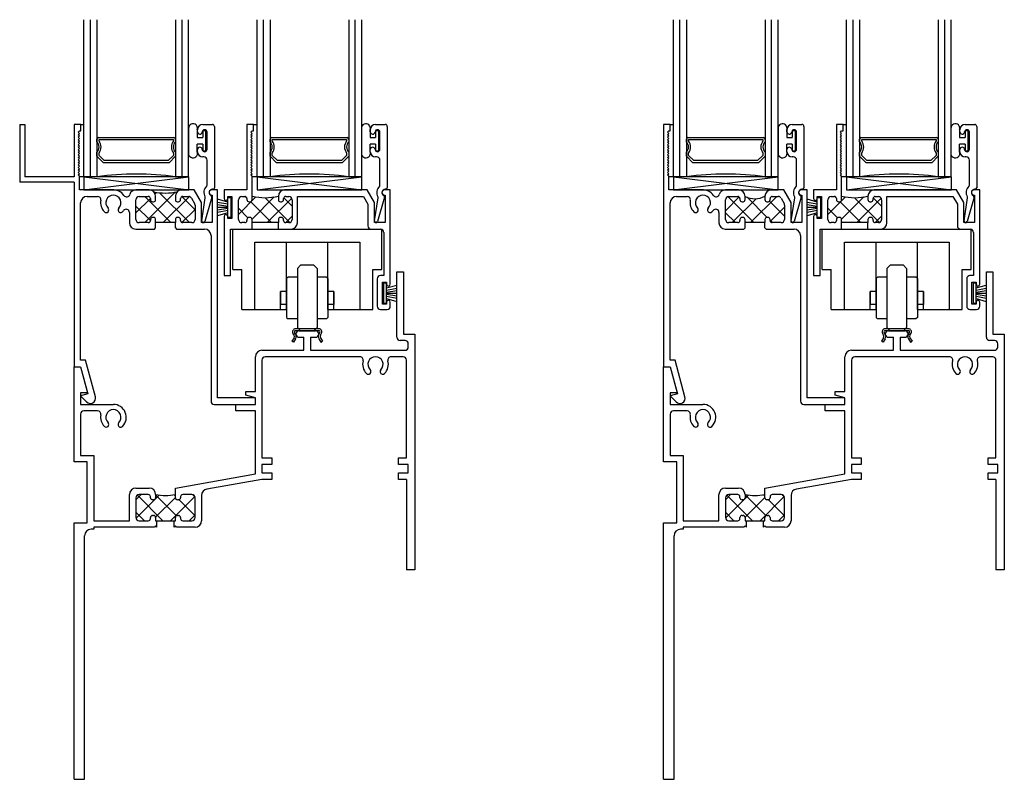
# Model space of a CAD drawing. Extents: x 14.4 to 32.6, y 4.8 to 33.2.
# Drawn here: x 14.4 to 23.8, y 4.8 to 12.1 of the extents above; entities that cross this region are included whole.
import ezdxf

# ---------------------------------------------------------------- set-up
doc = ezdxf.new("R2010")
doc.units = 0
doc.header["$LTSCALE"] = 0.3
doc.header["$MEASUREMENT"] = 0
doc.layers.get('0').update_dxf_attribs({"linetype": 'CONTINUOUS'})
for name, color, linetype in [('030080$0$EXT_SASH', 232, 'CONTINUOUS'), ('03__HI01$0$GLASS', 86, 'CONTINUOUS'), ('03__HI01$0$HARD_SEAL', 7, 'CONTINUOUS'), ('03__HI01$0$IG_SPACER', 86, 'CONTINUOUS'), ('03__SI10$0$HARD_SEAL', 7, 'CONTINUOUS'), ('03__SI10$0$SETTING_BLOCK', 86, 'CONTINUOUS'), ('B030022$0$THERMAL', 3, 'CONTINUOUS'), ('B030023$0$THERMAL', 3, 'CONTINUOUS'), ('b030027$0$THERMAL', 3, 'CONTINUOUS'), ('B030080$0$THERMAL', 3, 'CONTINUOUS'), ('B_HS_ROL$0$HS_ROLLR$0$ROLLR_HS', 235, 'CONTINUOUS'), ('E030022$0$EXT_FRAME', 5, 'CONTINUOUS'), ('E030023$0$EXT_FRAME', 5, 'CONTINUOUS'), ('E030027$0$EXT_FRAME', 5, 'CONTINUOUS'), ('E200090$0$EXT_BEAD', 1, 'CONTINUOUS'), ('HARD_OBJECT', 13, 'CONTINUOUS')]:
    doc.layers.add(name, color=color, linetype=linetype)
doc.layers.add('DIMENSIONS_NOTES', color=7, linetype='CONTINUOUS', lineweight=13)

# ---------------------------------------------------------------- blocks, each defined once
blk = doc.blocks.new('E030022', base_point=(0, 0))
at = {"layer": 'E030022$0$EXT_FRAME'}
for p, q in [((3.079, 4.219), (3.079, 4.844)), ((3.079, 4.844), (3.141, 4.844)), ((3.141, 4.844), (3.141, 4.25)), ((2.146, 4.281), (2.302, 4.281)), ((3.141, 4.25), (3.25, 4.25)), ((3.25, 4.25), (3.25, 2)), ((2.146, 4.219), (2.193, 4.219)), ((2.193, 4.095), (2.193, 4.219)), ((2.255, 4.219), (2.255, 4.095)), ((2.255, 4.219), (2.302, 4.219)), ((3.157, 4.188), (3.11, 4.188)), ((3.188, 4.126), (3.188, 4.157)), ((1.792, 4.095), (2.193, 4.095)), ((2.255, 4.095), (3.157, 4.095)), ((1.73, 3.702), (1.73, 4.033)), ((1.792, 4.002), (1.792, 3.0667)), ((2.7272, 4.033), (1.823, 4.033)), ((3.139, 4.033), (3.0228, 4.033)), ((3.17, 3.0667), (3.17, 4.002)), ((0, 3.03), (0, 3.938)), ((0, 3.938), (0.062, 3.938)), ((0.062, 3.938), (0.129, 3.688)), ((0.129, 3.688), (0.062, 3.688)), ((0.062, 3.688), (0.062, 3.578)), ((1.637, 3.6649), (1.637, 3.702)), ((1.637, 3.702), (1.73, 3.702)), ((1.73, 3.64), (1.637, 3.6649)), ((0.062, 3.578), (0.375, 3.578)), ((1.542, 3.516), (1.542, 3.578)), ((1.542, 3.578), (1.73, 3.578)), ((1.73, 3.578), (1.73, 3.64)), ((0.062, 3.485), (0.062, 3.092)), ((0.2244, 3.516), (0.093, 3.516)), ((1.73, 3.516), (1.542, 3.516)), ((1.73, 2.9147), (1.73, 3.516)), ((0.125, 3.03), (0, 3.03)), ((0.062, 3.092), (0.187, 3.092)), ((0.125, 2.448), (0.125, 3.03)), ((0.187, 3.092), (0.187, 2.468)), ((1.792, 3.0667), (1.885, 3.0667)), ((1.885, 3.0667), (1.885, 3.0047)), ((3.095, 3.0047), (3.095, 3.0667)), ((3.095, 3.0667), (3.17, 3.0667)), ((0.966, 2.78), (1.73, 2.9147)), ((1.885, 3.0047), (1.792, 3.0047)), ((1.792, 3.0047), (1.792, 2.9247)), ((1.792, 2.9247), (1.885, 2.9247)), ((1.885, 2.9247), (1.885, 2.8627)), ((3.188, 3.0047), (3.095, 3.0047)), ((3.095, 2.8627), (3.095, 2.9247)), ((3.095, 2.9247), (3.188, 2.9247)), ((3.188, 2.9247), (3.188, 3.0047)), ((1.792, 2.8627), (1.2672, 2.7702)), ((1.885, 2.8627), (1.792, 2.8627)), ((3.17, 2.8627), (3.095, 2.8627)), ((3.17, 2.8627), (3.17, 2)), ((0.59, 2.78), (0.716, 2.78)), ((0.966, 2.688), (0.966, 2.78)), ((0.528, 2.468), (0.528, 2.718)), ((0.59, 2.687), (0.59, 2.499)), ((0.708, 2.718), (0.621, 2.718)), ((0.728, 2.688), (0.728, 2.698)), ((0.758, 2.668), (0.748, 2.668)), ((0.778, 2.718), (0.778, 2.688)), ((0.996, 2.668), (0.986, 2.668)), ((1.016, 2.698), (1.016, 2.688)), ((1.123, 2.718), (1.036, 2.718)), ((1.154, 2.499), (1.154, 2.687)), ((1.216, 2.7091), (1.216, 2.468)), ((0, 0), (0, 2.448)), ((0, 2.448), (0.125, 2.448)), ((0.187, 2.468), (0.528, 2.468)), ((0.621, 2.468), (0.708, 2.468)), ((0.728, 2.488), (0.728, 2.498)), ((0.748, 2.518), (0.758, 2.518)), ((0.778, 2.498), (0.778, 2.468)), ((0.778, 2.468), (0.966, 2.468)), ((0.966, 2.468), (0.966, 2.498)), ((0.986, 2.518), (0.996, 2.518)), ((1.016, 2.498), (1.016, 2.488)), ((1.036, 2.468), (1.123, 2.468)), ((0.187, 2.386), (0.162, 2.386)), ((0.766, 2.406), (0.187, 2.406)), ((0.187, 2.406), (0.187, 2.386)), ((0.778, 2.418), (0.766, 2.406)), ((0.79, 2.406), (0.778, 2.418)), ((0.966, 2.418), (0.954, 2.406)), ((0.978, 2.406), (0.966, 2.418)), ((1.154, 2.406), (0.978, 2.406)), ((0.1, 0), (0.1, 2.324)), ((3.25, 2), (3.17, 2)), ((0, 0), (0.1, 0))]:
    blk.add_line(p, q, dxfattribs=at)
for centre, radius, start, end in [((2.146, 4.25), 0.031, 90, 270), ((2.302, 4.25), 0.031, 270, 90), ((3.11, 4.219), 0.031, 180, 270), ((3.157, 4.157), 0.031, 0, 90), ((1.792, 4.033), 0.062, 90, 180), ((3.157, 4.126), 0.031, 270, 0), ((1.823, 4.002), 0.031, 90, 180), ((2.7272, 4.002), 0.031, 344.31441, 90), ((2.875, 3.9605), 0.1225, 164.31441, 225.14283), ((2.875, 3.9605), 0.0725, 314.85717, 225.14283), ((2.875, 3.9605), 0.1225, 314.85717, 15.68559), ((3.0228, 4.002), 0.031, 90, 195.68559), ((3.139, 4.002), 0.031, 0, 90), ((2.8062, 3.8914), 0.025, 225.14283, 45.14283), ((2.9438, 3.8914), 0.025, 134.85717, 314.85717), ((0.375, 3.4555), 0.1225, 314.85717, 90), ((0.093, 3.485), 0.031, 90, 180), ((0.2244, 3.485), 0.031, 348.91983, 90), ((0.375, 3.4555), 0.1225, 168.91983, 225.14283), ((0.375, 3.4555), 0.0725, 314.85717, 225.14283), ((0.3062, 3.3864), 0.025, 225.14283, 45.14283), ((0.4438, 3.3864), 0.025, 134.85717, 314.85717), ((0.59, 2.718), 0.062, 90, 180), ((0.716, 2.718), 0.062, 360, 90), ((1.278, 2.7091), 0.062, 100, 180), ((0.621, 2.687), 0.031, 90, 180), ((0.708, 2.698), 0.02, 0, 90), ((0.748, 2.688), 0.02, 180, 270), ((0.758, 2.688), 0.02, 270, 0), ((0.986, 2.688), 0.02, 180, 270), ((0.996, 2.688), 0.02, 270, 0), ((1.036, 2.698), 0.02, 90, 180), ((1.123, 2.687), 0.031, 0, 90), ((0.621, 2.499), 0.031, 180, 270), ((0.708, 2.488), 0.02, 270, 360), ((0.748, 2.498), 0.02, 90, 180), ((0.758, 2.498), 0.02, 360, 90), ((0.986, 2.498), 0.02, 90, 180), ((0.996, 2.498), 0.02, 0, 90), ((1.036, 2.488), 0.02, 180, 270), ((1.123, 2.499), 0.031, 270, 0), ((1.154, 2.468), 0.062, 270, 360), ((0.162, 2.324), 0.062, 90, 180)]:
    blk.add_arc(centre, radius, start, end, dxfattribs=at)
blk = doc.blocks.new('*X41')
at = {"color": 0}
for p, q in [((0.59, 3.4184), (0.6396, 3.468)), ((0.5907, 3.2424), (0.8113, 3.4629)), ((0.8479, 3.218), (0.6034, 3.4625)), ((0.7775, 3.2524), (0.966, 3.4409)), ((0.9769, 3.2658), (0.778, 3.4646)), ((0.9199, 3.218), (1.1514, 3.4495)), ((0.966, 3.4534), (0.9536, 3.4658)), ((1.154, 3.2654), (1.0008, 3.4186)), ((1.1535, 3.4427), (1.1287, 3.4675)), ((0.6711, 3.218), (0.59, 3.2991)), ((1.0967, 3.218), (1.154, 3.2753))]:
    blk.add_line(p, q, dxfattribs=at)
blk = doc.blocks.new('B030022')
at = {"layer": 'B030022$0$THERMAL'}
for p, q in [((0.79, 2.406), (0.79, 2.468)), ((0.954, 2.406), (0.954, 2.468))]:
    blk.add_line(p, q, dxfattribs=at)
blk.add_arc((0.872, 3.2215), 0.5122, 259.4248, 280.5752, dxfattribs=at)
blk.add_blockref('E030022', (0, 0))
blk.add_blockref('*X41', (0, -0.75), dxfattribs=at)
blk = doc.blocks.new('030080', base_point=(1.962, 3.65))
at = {"layer": '030080$0$EXT_SASH'}
for p, q in [((0.281, 1.443), (0.218, 1.443)), ((0.218, 1.443), (0.218, 0.818)), ((0.281, 1.381), (0.281, 1.443)), ((0.256, 1.369), (0.268, 1.381)), ((0.268, 1.357), (0.256, 1.369)), ((0.256, 1.345), (0.268, 1.357)), ((0.268, 1.333), (0.256, 1.345)), ((0.256, 1.321), (0.268, 1.333)), ((0.268, 1.309), (0.256, 1.321)), ((0.268, 1.381), (0.281, 1.381)), ((0.256, 1.297), (0.268, 1.309)), ((0.268, 1.285), (0.256, 1.297)), ((0.256, 1.273), (0.268, 1.285)), ((0.268, 1.261), (0.256, 1.273)), ((0.256, 1.249), (0.268, 1.261)), ((0.268, 1.237), (0.256, 1.249)), ((0.256, 1.225), (0.268, 1.237)), ((0.268, 1.213), (0.256, 1.225)), ((0.256, 1.201), (0.268, 1.213)), ((0.268, 1.189), (0.256, 1.201)), ((0.256, 1.177), (0.268, 1.189)), ((0.268, 1.165), (0.256, 1.177)), ((0.256, 1.153), (0.268, 1.165)), ((0.268, 1.141), (0.256, 1.153)), ((0.256, 1.129), (0.268, 1.141)), ((0.268, 1.117), (0.256, 1.129)), ((0.256, 1.105), (0.268, 1.117)), ((0.268, 1.093), (0.256, 1.105)), ((0.256, 1.081), (0.268, 1.093)), ((0.268, 1.069), (0.256, 1.081)), ((0.256, 1.057), (0.268, 1.069)), ((0.268, 1.045), (0.256, 1.057)), ((0.256, 1.033), (0.268, 1.045)), ((0.268, 1.021), (0.256, 1.033)), ((0.256, 1.009), (0.268, 1.021)), ((0.268, 0.997), (0.256, 1.009)), ((0.256, 0.985), (0.268, 0.997)), ((0.268, 0.973), (0.256, 0.985)), ((0.256, 0.961), (0.268, 0.973)), ((0.268, 0.949), (0.256, 0.961)), ((0.268, 0.726), (0.268, 0.949)), ((0.218, 0.818), (0, 0.818)), ((0, 0.818), (0, 0.736)), ((0.035, 0.736), (0.035, 0.756)), ((0.035, 0.756), (0.075, 0.756)), ((0.075, 0.756), (0.075, 0.546)), ((0.168, 0.756), (0.198, 0.756)), ((0.518, 0.758), (0.518, 0.726)), ((1.3647, 0.818), (0.578, 0.818)), ((0.588, 0.756), (0.618, 0.756)), ((0.699, 0.504), (0.699, 0.756)), ((0.699, 0.756), (1.3289, 0.756)), ((1.3289, 0.756), (1.372, 0.6814)), ((1.434, 0.698), (1.3647, 0.818)), ((1.586, 0.818), (1.531, 0.818)), ((1.531, 0.768), (1.536, 0.768)), ((1.536, 0.768), (1.536, 0.506)), ((1.586, -0.082), (1.586, 0.818)), ((0.137, 0.537), (0.137, 0.725)), ((0.218, 0.736), (0.218, 0.726)), ((0.238, 0.706), (0.248, 0.706)), ((0.538, 0.706), (0.548, 0.706)), ((0.568, 0.726), (0.568, 0.736)), ((0.649, 0.725), (0.649, 0.537)), ((1.372, 0.6814), (1.372, 0.475)), ((1.434, 0.506), (1.434, 0.698)), ((0, 0.566), (0, 0)), ((0.035, 0.546), (0.035, 0.566)), ((0.075, 0.546), (0.035, 0.546)), ((0.198, 0.506), (0.168, 0.506)), ((0.218, 0.536), (0.218, 0.526)), ((0.248, 0.556), (0.238, 0.556)), ((0.268, 0.506), (0.268, 0.536)), ((0.518, 0.506), (0.268, 0.506)), ((0.518, 0.536), (0.518, 0.506)), ((0.548, 0.556), (0.538, 0.556)), ((0.568, 0.526), (0.568, 0.536)), ((0.618, 0.506), (0.588, 0.506)), ((1.536, 0.506), (1.434, 0.506)), ((0.062, 0), (0.062, 0.444)), ((0.062, 0.444), (0.268, 0.444)), ((0.518, 0.444), (0.639, 0.444)), ((1.403, 0.444), (1.493, 0.444)), ((1.524, 0.413), (1.524, 0)), ((0, 0), (0.062, 0)), ((1.524, 0), (1.492, 0)), ((1.461, -0.031), (1.461, -0.291)), ((1.511, -0.272), (1.511, -0.062)), ((1.511, -0.062), (1.551, -0.062)), ((1.551, -0.062), (1.551, -0.082)), ((1.551, -0.272), (1.511, -0.272)), ((1.551, -0.252), (1.551, -0.272)), ((1.586, -0.291), (1.586, -0.252)), ((1.492, -0.322), (1.555, -0.322))]:
    blk.add_line(p, q, dxfattribs=at)
for centre, radius, start, end in [((0.168, 0.725), 0.031, 90, 180), ((0.198, 0.736), 0.02, 0, 90), ((0.578, 0.758), 0.06, 90, 180), ((0.588, 0.736), 0.02, 90, 180), ((0.618, 0.725), 0.031, 0, 90), ((1.531, 0.793), 0.025, 90, 270), ((0.0175, 0.736), 0.0175, 180, 0), ((0.238, 0.726), 0.02, 180, 270), ((0.248, 0.726), 0.02, 270, 0), ((0.538, 0.726), 0.02, 180, 270), ((0.548, 0.726), 0.02, 270, 0), ((0.0175, 0.566), 0.0175, 0, 180), ((0.168, 0.537), 0.031, 180, 270), ((0.198, 0.526), 0.02, 270, 0), ((0.238, 0.536), 0.02, 90, 180), ((0.248, 0.536), 0.02, 0, 90), ((0.538, 0.536), 0.02, 90, 180), ((0.548, 0.536), 0.02, 0, 90), ((0.588, 0.526), 0.02, 180, 270), ((0.618, 0.537), 0.031, 270, 0), ((0.639, 0.504), 0.06, 270, 0), ((1.403, 0.475), 0.031, 180, 270), ((1.493, 0.413), 0.031, 0, 90), ((1.492, -0.031), 0.031, 90, 180), ((1.5685, -0.082), 0.0175, 180, 0), ((1.5685, -0.252), 0.0175, 0, 180), ((1.492, -0.291), 0.031, 180, 270), ((1.555, -0.291), 0.031, 270, 0)]:
    blk.add_arc(centre, radius, start, end, dxfattribs=at)
blk = doc.blocks.new('*X49')
at = {"color": 0}
for p, q in [((-0.4716, 3.4175), (-0.3053, 3.5837)), ((-0.3911, 3.5731), (-0.406, 3.588)), ((-0.3408, 3.3715), (-0.1291, 3.5832)), ((0.0188, 3.34), (-0.2179, 3.5766)), ((-0.197, 3.3385), (0.0367, 3.5722)), ((0.0404, 3.4951), (-0.0395, 3.575)), ((-0.3806, 3.3858), (-0.4716, 3.4768)), ((-0.1565, 3.3385), (-0.3569, 3.5389)), ((-0.0202, 3.3385), (0.0404, 3.3992)), ((-0.3333, 3.3385), (-0.3406, 3.3458))]:
    blk.add_line(p, q, dxfattribs=at)
blk = doc.blocks.new('B030080')
at = {"layer": 'B030080$0$THERMAL'}
for p, q in [((0.268, 0.444), (0.268, 0.506)), ((0.518, 0.444), (0.518, 0.506))]:
    blk.add_line(p, q, dxfattribs=at)
blk.add_arc((0.393, 1.3135), 0.5694, 257.3178, 282.6822, dxfattribs=at)
blk.add_blockref('030080', (1.962, 3.65))
blk.add_blockref('*X49', (0.6086, -2.8325), dxfattribs=at)
blk = doc.blocks.new('SB_16_2')
at = {"layer": '03__SI10$0$SETTING_BLOCK'}
for p, q in [((1, 0.125), (0, 0.125)), ((0, 0.125), (0, 0)), ((0, 0), (1, 0.125)), ((0, 0.125), (1, 0)), ((1, 0), (1, 0.125)), ((0, 0), (1, 0))]:
    blk.add_line(p, q, dxfattribs=at)
blk = doc.blocks.new('B_HS_ROL')
at = {"layer": 'B_HS_ROL$0$HS_ROLLR$0$ROLLR_HS'}
for p, q in [((-0.1334, 1.5732), (-0.1334, 1.9572)), ((-0.1334, 1.9572), (1.2866, 1.9572)), ((1.2866, 1.5732), (1.2866, 1.9572)), ((0.0766, 1.8322), (1.0766, 1.8322)), ((0.0766, 1.1892), (0.0766, 1.8322)), ((0.379, 1.1892), (0.379, 1.8322)), ((0.7741, 1.1892), (0.7741, 1.8322)), ((1.0766, 1.8322), (1.0766, 1.1892)), ((0.5128, 1.6122), (0.4828, 1.5822)), ((0.6403, 1.6122), (0.5128, 1.6122)), ((0.6703, 1.5822), (0.6403, 1.6122)), ((-0.1334, 1.5732), (-0.0484, 1.5732)), ((-0.0484, 1.1892), (-0.0484, 1.5732)), ((0.4828, 1.5822), (0.4828, 1.0172)), ((0.6703, 1.5822), (0.6703, 1.0172)), ((1.2016, 1.1892), (1.2016, 1.5732)), ((1.2016, 1.5732), (1.2866, 1.5732)), ((0.394, 1.4997), (0.379, 1.4847)), ((0.379, 1.4847), (0.379, 1.1147)), ((0.4828, 1.4997), (0.394, 1.4997)), ((0.7591, 1.4997), (0.6703, 1.4997)), ((0.7741, 1.4847), (0.7591, 1.4997)), ((0.7741, 1.4847), (0.7741, 1.1147)), ((0.3228, 1.3622), (0.3228, 1.2372)), ((0.379, 1.3622), (0.3228, 1.3622)), ((0.3228, 1.1892), (0.3228, 1.3622)), ((0.8303, 1.3622), (0.7741, 1.3622)), ((0.8303, 1.3622), (0.8303, 1.2372)), ((0.8303, 1.1892), (0.8303, 1.3622)), ((0.379, 1.2372), (0.3228, 1.2372)), ((0.8303, 1.2372), (0.7741, 1.2372)), ((-0.0484, 1.1892), (0.379, 1.1892)), ((0.7741, 1.1892), (1.2016, 1.1892)), ((0.379, 1.1147), (0.394, 1.0997)), ((0.4828, 1.0997), (0.394, 1.0997)), ((0.7591, 1.0997), (0.6703, 1.0997)), ((0.7741, 1.1147), (0.7591, 1.0997)), ((0.5128, 0.9872), (0.4828, 1.0172)), ((0.6403, 0.9872), (0.5128, 0.9872)), ((0.6703, 1.0172), (0.6403, 0.9872))]:
    blk.add_line(p, q, dxfattribs=at)
blk = doc.blocks.new('E200090')
at = {"layer": 'E200090$0$EXT_BEAD'}
for p, q in [((-0.0555, 0.8685), (-0.0555, 0.888)), ((-0.0055, 0.938), (0.0865, 0.938)), ((0.0365, 0.7011), (0.0365, 0.8649)), ((0.1065, 0.918), (0.1065, 0.334)), ((-0.0555, 0.678), (-0.0555, 0.6975)), ((0.0045, 0.628), (-0.0055, 0.628)), ((0.0365, 0.3586), (0.0365, 0.596)), ((0.0915, 0.319), (0.0865, 0.319)), ((-0.0145, 0.0189), (0.018, 0.2382)), ((0.08, 0.243), (0.0144, 0.0109))]:
    blk.add_line(p, q, dxfattribs=at)
for centre, radius, start, end in [((-0.0055, 0.888), 0.05, 90, 180), ((-0.0325, 0.8685), 0.023, 180, 355.55653), ((0.0135, 0.8649), 0.0231, 0, 175.55653), ((0.0865, 0.918), 0.02, 0, 90), ((-0.0325, 0.6975), 0.023, 4.44347, 180), ((-0.0055, 0.678), 0.05, 180, 270), ((0.0135, 0.7011), 0.0231, 184.44347, 0), ((0.0045, 0.596), 0.032, 0, 90), ((0.0865, 0.288), 0.081, 132.61614, 209.72867), ((0.0215, 0.3586), 0.015, 312.61614, 360), ((0.0865, 0.288), 0.031, 90, 242.83711), ((0.0915, 0.334), 0.015, 270, 360), ((0.0032, 0.2404), 0.015, 351.57275, 29.72867), ((0.0655, 0.2471), 0.015, 344.23205, 62.83711), ((0, 0.015), 0.015, 165, 344.23205)]:
    blk.add_arc(centre, radius, start, end, dxfattribs=at)
blk = doc.blocks.new('B200090')
blk.add_blockref('E200090', (0, 0))
blk = doc.blocks.new('H920205')
at = {"layer": 'HARD_OBJECT'}
for p, q in [((0.1126, 0.018), (-0.1126, 0.018)), ((0.1126, 0), (-0.1126, 0)), ((-0.1262, -0.0665), (-0.1456, -0.1)), ((-0.1263, -0.0423), (-0.1369, -0.024)), ((-0.1106, -0.0755), (-0.13, -0.109)), ((-0.1105, -0.0338), (-0.1213, -0.015)), ((0.1106, -0.0755), (0.13, -0.109)), ((0.1108, -0.0332), (0.1213, -0.015)), ((0.1262, -0.0665), (0.1456, -0.1)), ((0.1263, -0.0423), (0.1369, -0.024)), ((-0.13, -0.109), (-0.1456, -0.1)), ((0.13, -0.109), (0.1456, -0.1))]:
    blk.add_line(p, q, dxfattribs=at)
for centre, radius, start, end in [((-0.1126, -0.01), 0.028, 90, 210), ((-0.1126, -0.01), 0.01, 90, 210), ((0.1126, -0.01), 0.028, 330, 90), ((0.1126, -0.01), 0.01, 330, 90), ((-0.147, -0.0545), 0.024, 330, 30.44002), ((-0.147, -0.0545), 0.042, 330, 29.55998), ((0.147, -0.0545), 0.042, 149.55998, 210), ((0.147, -0.0545), 0.024, 149.55998, 210)]:
    blk.add_arc(centre, radius, start, end, dxfattribs=at)
blk = doc.blocks.new('E030027')
at = {"layer": 'E030027$0$EXT_FRAME'}
for p, q in [((-0.6741, 2.663), (-0.6241, 2.663)), ((-0.6741, 2.663), (-0.6741, 2.113)), ((-0.6241, 2.663), (-0.6241, 2.163)), ((-0.1551, 2.663), (-0.1551, 2.163)), ((-0.0921, 2.663), (-0.1551, 2.663)), ((-0.0921, 2.601), (-0.0921, 2.663)), ((-0.1171, 2.589), (-0.1051, 2.601)), ((-0.1051, 2.577), (-0.1171, 2.589)), ((-0.1171, 2.565), (-0.1051, 2.577)), ((-0.1051, 2.553), (-0.1171, 2.565)), ((-0.1171, 2.541), (-0.1051, 2.553)), ((-0.1051, 2.529), (-0.1171, 2.541)), ((-0.1051, 2.601), (-0.0921, 2.601)), ((-0.1171, 2.517), (-0.1051, 2.529)), ((-0.1051, 2.505), (-0.1171, 2.517)), ((-0.1171, 2.493), (-0.1051, 2.505)), ((-0.1051, 2.481), (-0.1171, 2.493)), ((-0.1171, 2.469), (-0.1051, 2.481)), ((-0.1051, 2.457), (-0.1171, 2.469)), ((-0.1171, 2.445), (-0.1051, 2.457)), ((-0.1051, 2.433), (-0.1171, 2.445)), ((-0.1171, 2.421), (-0.1051, 2.433)), ((-0.1051, 2.409), (-0.1171, 2.421)), ((-0.1171, 2.397), (-0.1051, 2.409)), ((-0.1051, 2.385), (-0.1171, 2.397)), ((-0.1171, 2.373), (-0.1051, 2.385)), ((-0.1051, 2.361), (-0.1171, 2.373)), ((-0.1171, 2.349), (-0.1051, 2.361)), ((-0.1051, 2.337), (-0.1171, 2.349)), ((-0.1171, 2.325), (-0.1051, 2.337)), ((-0.1051, 2.313), (-0.1171, 2.325)), ((-0.1171, 2.301), (-0.1051, 2.313)), ((-0.1051, 2.289), (-0.1171, 2.301)), ((-0.1171, 2.277), (-0.1051, 2.289)), ((-0.1051, 2.265), (-0.1171, 2.277)), ((-0.1171, 2.253), (-0.1051, 2.265)), ((-0.1551, 2.163), (-0.6241, 2.163)), ((-0.1051, 2.241), (-0.1171, 2.253)), ((-0.1171, 2.229), (-0.1051, 2.241)), ((-0.1051, 2.217), (-0.1171, 2.229)), ((-0.1171, 2.205), (-0.1051, 2.217)), ((-0.1051, 2.193), (-0.1171, 2.205)), ((-0.1171, 2.181), (-0.1051, 2.193)), ((-0.1051, 2.169), (-0.1171, 2.181)), ((-0.1051, 2.038), (-0.1051, 2.169)), ((-0.1551, 2.113), (-0.6741, 2.113)), ((-0.1551, 2.113), (-0.1551, 0.351)), ((0.2089, 2.038), (-0.1051, 2.038)), ((-0.0311, 1.976), (0.0692, 1.976)), ((0.5609, 2.038), (0.4349, 2.038)), ((0.4659, 1.976), (0.5529, 1.976)), ((0.6229, 1.946), (0.6229, 1.976)), ((0.8109, 1.978), (0.8109, 1.946)), ((0.9916, 2.038), (0.8709, 2.038)), ((0.8809, 1.976), (0.9379, 1.976)), ((1.0609, 1.918), (0.9916, 2.038)), ((1.2129, 2.038), (1.1579, 2.038)), ((1.1579, 1.988), (1.1629, 1.988)), ((1.1629, 1.988), (1.1629, 1.726)), ((1.2129, 0.053), (1.2129, 2.038)), ((-0.0931, 0.413), (-0.0931, 1.914)), ((0.4349, 1.757), (0.4349, 1.945)), ((0.5729, 1.956), (0.5729, 1.946)), ((0.5929, 1.926), (0.6029, 1.926)), ((0.8309, 1.926), (0.8409, 1.926)), ((0.8609, 1.946), (0.8609, 1.956)), ((0.9648, 1.9605), (0.9948, 1.9086)), ((0.9989, 1.8931), (0.9989, 1.757)), ((1.0609, 1.726), (1.0609, 1.918)), ((0.3729, 1.8229), (0.3729, 1.724)), ((0.5529, 1.726), (0.4659, 1.726)), ((0.5729, 1.756), (0.5729, 1.746)), ((0.6029, 1.776), (0.5929, 1.776)), ((0.6229, 1.726), (0.6229, 1.756)), ((0.8109, 1.726), (0.6229, 1.726)), ((0.8109, 1.756), (0.8109, 1.726)), ((0.8409, 1.776), (0.8309, 1.776)), ((0.8609, 1.746), (0.8609, 1.756)), ((0.9679, 1.726), (0.8809, 1.726)), ((1.1629, 1.726), (1.0609, 1.726)), ((0.4329, 1.664), (0.6109, 1.664)), ((0.6109, 1.664), (0.6229, 1.676)), ((0.8109, 1.676), (0.8229, 1.664)), ((0.8229, 1.664), (1.0889, 1.664)), ((1.1509, 1.602), (1.1509, 0.022)), ((-0.0455, 0.413), (-0.0931, 0.413)), ((0.0483, 0.0629), (-0.0455, 0.413)), ((-0.1551, 0.351), (-0.0931, 0.351)), ((-0.0931, 0.351), (-0.0234, 0.091)), ((-0.0234, 0.091), (-0.0931, 0.0724)), ((-0.0931, 0.0724), (-0.0354, 0.0146)), ((1.5749, 0.053), (1.2129, 0.053)), ((1.5749, -0.009), (1.5749, 0.053)), ((1.1819, -0.009), (1.5749, -0.009))]:
    blk.add_line(p, q, dxfattribs=at)
for centre, radius, start, end in [((-0.0311, 1.914), 0.062, 90, 180), ((0.0692, 1.945), 0.031, 349.10994, 90), ((0.2199, 1.916), 0.0725, 314.85717, 225.14283), ((0.2199, 1.916), 0.1225, 34.73444, 95.17848), ((0.3461, 2.0035), 0.031, 214.73444, 342.82618), ((0.4349, 1.976), 0.062, 90, 162.82618), ((0.4659, 1.945), 0.031, 90, 180), ((0.5529, 1.956), 0.02, 0, 90), ((0.5609, 1.976), 0.062, 360, 90), ((0.8709, 1.978), 0.06, 90, 180), ((0.8809, 1.956), 0.02, 90, 180), ((0.9379, 1.945), 0.031, 30, 90), ((1.1579, 2.013), 0.025, 90, 270), ((0.2199, 1.916), 0.1225, 169.10994, 225.14283), ((0.5929, 1.946), 0.02, 180, 270), ((0.6029, 1.946), 0.02, 270, 360), ((0.8309, 1.946), 0.02, 180, 270), ((0.8409, 1.946), 0.02, 270, 0), ((0.9679, 1.8931), 0.031, 0, 30), ((0.1511, 1.8469), 0.025, 225.14283, 45.14283), ((0.2887, 1.8469), 0.025, 134.85717, 314.85717), ((0.2199, 1.916), 0.1225, 314.85717, 322.63526), ((0.3419, 1.8229), 0.031, 360, 142.63526), ((0.4329, 1.724), 0.06, 180, 270), ((0.4659, 1.757), 0.031, 180, 270), ((0.5529, 1.746), 0.02, 270, 0), ((0.5929, 1.756), 0.02, 90, 180), ((0.6029, 1.756), 0.02, 0, 90), ((0.8309, 1.756), 0.02, 90, 180), ((0.8409, 1.756), 0.02, 0, 90), ((0.8809, 1.746), 0.02, 180, 270), ((0.9679, 1.757), 0.031, 270, 0), ((1.0889, 1.602), 0.062, 0, 90), ((0, 0.05), 0.05, 225, 15), ((1.1819, 0.022), 0.031, 180, 270)]:
    blk.add_arc(centre, radius, start, end, dxfattribs=at)
blk = doc.blocks.new('b030027')
at = {"layer": 'b030027$0$THERMAL'}
h = blk.add_hatch(dxfattribs=at)
h.set_pattern_fill('ANSI37', color=256, style=0)
h.paths.add_polyline_path([(0.9989, 1.8931, 0.131652), (0.9948, 1.9086), (0.9648, 1.9605, 0.267949), (0.9379, 1.976), (0.8809, 1.976, 0.414214), (0.8609, 1.956), (0.8609, 1.946, -0.414214), (0.8409, 1.926), (0.8309, 1.926, -0.414214), (0.8109, 1.946), (0.8109, 1.978, -0.198912), (0.8285, 2.0205, -0.102674), (0.6048, 2.0199, -0.198912), (0.6229, 1.976), (0.6229, 1.946, -0.414214), (0.6029, 1.926), (0.5929, 1.926, -0.414214), (0.5729, 1.946), (0.5729, 1.956, 0.414214), (0.5529, 1.976), (0.4659, 1.976, 0.414214), (0.4349, 1.945), (0.4349, 1.757, 0.414214), (0.4659, 1.726), (0.5529, 1.726, 0.414214), (0.5729, 1.746), (0.5729, 1.756, -0.414214), (0.5929, 1.776), (0.6029, 1.776, -0.414214), (0.6229, 1.756), (0.6229, 1.726), (0.8109, 1.726), (0.8109, 1.756, -0.414214), (0.8309, 1.776), (0.8409, 1.776, -0.414214), (0.8609, 1.756), (0.8609, 1.746, 0.414214), (0.8809, 1.726), (0.9679, 1.726, 0.414214), (0.9989, 1.757)])
for p, q in [((0.6229, 1.676), (0.6229, 1.726)), ((0.8109, 1.676), (0.8109, 1.726))]:
    blk.add_line(p, q, dxfattribs=at)
blk.add_arc((0.7152, 2.5592), 0.5505, 258.42555, 281.87448, dxfattribs=at)
blk.add_blockref('E030027', (0, 0))
blk = doc.blocks.new('*X53')
at = {"color": 0}
for p, q in [((0.186, 2.8377), (0.3174, 2.9691)), ((0.4578, 2.7242), (0.2089, 2.9731)), ((0.2493, 2.7242), (0.4777, 2.9525)), ((0.5846, 2.7742), (0.393, 2.9658)), ((0.4261, 2.7242), (0.6761, 2.9742)), ((0.562, 2.9735), (0.5603, 2.9752)), ((0.75, 2.7855), (0.6058, 2.9297)), ((0.281, 2.7242), (0.186, 2.8192)), ((0.6141, 2.7354), (0.75, 2.8714)), ((0.6346, 2.7242), (0.612, 2.7467))]:
    blk.add_line(p, q, dxfattribs=at)
blk = doc.blocks.new('E030023')
at = {"layer": 'E030023$0$EXT_FRAME'}
for p, q in [((-0.1551, 2.663), (-0.1551, 0.351)), ((-0.0921, 2.663), (-0.1551, 2.663)), ((-0.0921, 2.601), (-0.0921, 2.663)), ((-0.1171, 2.589), (-0.1051, 2.601)), ((-0.1051, 2.577), (-0.1171, 2.589)), ((-0.1171, 2.565), (-0.1051, 2.577)), ((-0.1051, 2.553), (-0.1171, 2.565)), ((-0.1171, 2.541), (-0.1051, 2.553)), ((-0.1051, 2.529), (-0.1171, 2.541)), ((-0.1051, 2.601), (-0.0921, 2.601)), ((-0.1171, 2.517), (-0.1051, 2.529)), ((-0.1051, 2.505), (-0.1171, 2.517)), ((-0.1171, 2.493), (-0.1051, 2.505)), ((-0.1051, 2.481), (-0.1171, 2.493)), ((-0.1171, 2.469), (-0.1051, 2.481)), ((-0.1051, 2.457), (-0.1171, 2.469)), ((-0.1171, 2.445), (-0.1051, 2.457)), ((-0.1051, 2.433), (-0.1171, 2.445)), ((-0.1171, 2.421), (-0.1051, 2.433)), ((-0.1051, 2.409), (-0.1171, 2.421)), ((-0.1171, 2.397), (-0.1051, 2.409)), ((-0.1051, 2.385), (-0.1171, 2.397)), ((-0.1171, 2.373), (-0.1051, 2.385)), ((-0.1051, 2.361), (-0.1171, 2.373)), ((-0.1171, 2.349), (-0.1051, 2.361)), ((-0.1051, 2.337), (-0.1171, 2.349)), ((-0.1171, 2.325), (-0.1051, 2.337)), ((-0.1051, 2.313), (-0.1171, 2.325)), ((-0.1171, 2.301), (-0.1051, 2.313)), ((-0.1051, 2.289), (-0.1171, 2.301)), ((-0.1171, 2.277), (-0.1051, 2.289)), ((-0.1051, 2.265), (-0.1171, 2.277)), ((-0.1171, 2.253), (-0.1051, 2.265)), ((-0.1051, 2.241), (-0.1171, 2.253)), ((-0.1171, 2.229), (-0.1051, 2.241)), ((-0.1051, 2.217), (-0.1171, 2.229)), ((-0.1171, 2.205), (-0.1051, 2.217)), ((-0.1051, 2.193), (-0.1171, 2.205)), ((-0.1171, 2.181), (-0.1051, 2.193)), ((-0.1051, 2.169), (-0.1171, 2.181)), ((-0.1051, 2.038), (-0.1051, 2.169)), ((0.2089, 2.038), (-0.1051, 2.038)), ((-0.0311, 1.976), (0.0692, 1.976)), ((0.5609, 2.038), (0.4349, 2.038)), ((0.4659, 1.976), (0.5529, 1.976)), ((0.6229, 1.946), (0.6229, 1.976)), ((0.8109, 1.978), (0.8109, 1.946)), ((0.9916, 2.038), (0.8709, 2.038)), ((0.8809, 1.976), (0.9379, 1.976)), ((1.0609, 1.918), (0.9916, 2.038)), ((1.2129, 2.038), (1.1579, 2.038)), ((1.1579, 1.988), (1.1629, 1.988)), ((1.1629, 1.988), (1.1629, 1.726)), ((1.2129, 0.053), (1.2129, 2.038)), ((-0.0931, 0.413), (-0.0931, 1.914)), ((0.4349, 1.757), (0.4349, 1.945)), ((0.5729, 1.956), (0.5729, 1.946)), ((0.5929, 1.926), (0.6029, 1.926)), ((0.8309, 1.926), (0.8409, 1.926)), ((0.8609, 1.946), (0.8609, 1.956)), ((0.9648, 1.9605), (0.9948, 1.9086)), ((0.9989, 1.8931), (0.9989, 1.757)), ((1.0609, 1.726), (1.0609, 1.918)), ((0.3729, 1.8229), (0.3729, 1.724)), ((0.5529, 1.726), (0.4659, 1.726)), ((0.5729, 1.756), (0.5729, 1.746)), ((0.6029, 1.776), (0.5929, 1.776)), ((0.6229, 1.726), (0.6229, 1.756)), ((0.8109, 1.726), (0.6229, 1.726)), ((0.8109, 1.756), (0.8109, 1.726)), ((0.8409, 1.776), (0.8309, 1.776)), ((0.8609, 1.746), (0.8609, 1.756)), ((0.9679, 1.726), (0.8809, 1.726)), ((1.1629, 1.726), (1.0609, 1.726)), ((0.4329, 1.664), (0.6109, 1.664)), ((0.6109, 1.664), (0.6229, 1.676)), ((0.8109, 1.676), (0.8229, 1.664)), ((0.8229, 1.664), (1.0889, 1.664)), ((1.1509, 1.602), (1.1509, 0.022)), ((-0.0455, 0.413), (-0.0931, 0.413)), ((0.0483, 0.0629), (-0.0455, 0.413)), ((-0.1551, 0.351), (-0.0931, 0.351)), ((-0.0931, 0.351), (-0.0234, 0.091)), ((-0.0234, 0.091), (-0.0931, 0.0724)), ((-0.0931, 0.0724), (-0.0354, 0.0146)), ((1.5749, 0.053), (1.2129, 0.053)), ((1.5749, -0.009), (1.5749, 0.053)), ((1.1819, -0.009), (1.5749, -0.009))]:
    blk.add_line(p, q, dxfattribs=at)
for centre, radius, start, end in [((-0.0311, 1.914), 0.062, 90, 180), ((0.0692, 1.945), 0.031, 349.10994, 90), ((0.2199, 1.916), 0.0725, 314.85717, 225.14283), ((0.2199, 1.916), 0.1225, 34.73444, 95.17848), ((0.3461, 2.0035), 0.031, 214.73444, 342.82618), ((0.4349, 1.976), 0.062, 90, 162.82618), ((0.4659, 1.945), 0.031, 90, 180), ((0.5529, 1.956), 0.02, 0, 90), ((0.5609, 1.976), 0.062, 360, 90), ((0.8709, 1.978), 0.06, 90, 180), ((0.8809, 1.956), 0.02, 90, 180), ((0.9379, 1.945), 0.031, 30, 90), ((1.1579, 2.013), 0.025, 90, 270), ((0.2199, 1.916), 0.1225, 169.10994, 225.14283), ((0.5929, 1.946), 0.02, 180, 270), ((0.6029, 1.946), 0.02, 270, 360), ((0.8309, 1.946), 0.02, 180, 270), ((0.8409, 1.946), 0.02, 270, 0), ((0.9679, 1.8931), 0.031, 0, 30), ((0.1511, 1.8469), 0.025, 225.14283, 45.14283), ((0.2887, 1.8469), 0.025, 134.85717, 314.85717), ((0.2199, 1.916), 0.1225, 314.85717, 322.63526), ((0.3419, 1.8229), 0.031, 360, 142.63526), ((0.4329, 1.724), 0.06, 180, 270), ((0.4659, 1.757), 0.031, 180, 270), ((0.5529, 1.746), 0.02, 270, 0), ((0.5929, 1.756), 0.02, 90, 180), ((0.6029, 1.756), 0.02, 0, 90), ((0.8309, 1.756), 0.02, 90, 180), ((0.8409, 1.756), 0.02, 0, 90), ((0.8809, 1.746), 0.02, 180, 270), ((0.9679, 1.757), 0.031, 270, 0), ((1.0889, 1.602), 0.062, 0, 90), ((0, 0.05), 0.05, 225, 15), ((1.1819, 0.022), 0.031, 180, 270)]:
    blk.add_arc(centre, radius, start, end, dxfattribs=at)
blk = doc.blocks.new('B030023', base_point=(1.326, 0.9892))
at = {"layer": 'B030023$0$THERMAL'}
for p, q in [((0.778, 1.325), (0.778, 1.375)), ((0.966, 1.325), (0.966, 1.375))]:
    blk.add_line(p, q, dxfattribs=at)
blk.add_arc((0.8701, 1.8071), 0.204, 243.17469, 298.04432, dxfattribs=at)
for name, p in [('E030023', (0.1551, -0.351)), ('*X53', (0.404, -1.3492))]:
    blk.add_blockref(name, p, dxfattribs=at)
blk = doc.blocks.new('BULB_680')
at = {"layer": '03__HI01$0$HARD_SEAL'}
for p, q in [((-0.175, 0.0142), (-0.175, -0.2184)), ((-0.092, 0), (-0.092, -0.0735)), ((-0.092, -0.0735), (-0.04, -0.0735)), ((-0.04, -0.0104), (-0.04, -0.0735)), ((-0.01, -0.0104), (-0.04, -0.0104)), ((-0.01, -0.1996), (-0.01, -0.0104)), ((-0.04, -0.1365), (-0.092, -0.1365)), ((-0.092, -0.21), (-0.092, -0.1365)), ((-0.04, -0.1365), (-0.04, -0.1996)), ((-0.04, -0.1996), (-0.01, -0.1996))]:
    blk.add_line(p, q, dxfattribs=at)
for centre, radius, start, end in [((-0.1322, 0.0147), 0.0428, 339.94966, 180.69043), ((-0.1324, -0.2246), 0.043, 171.80611, 19.80489)]:
    blk.add_arc(centre, radius, start, end, dxfattribs=at)
blk = doc.blocks.new('WS-187')
at = {"layer": '03__HI01$0$HARD_SEAL'}
for p, q in [((-0.155, 0.04), (-0.1827, 0.137)), ((-0.135, 0.04), (-0.1534, 0.137)), ((-0.115, 0.04), (-0.1308, 0.137)), ((-0.105, 0.04), (-0.105, 0.137)), ((-0.095, 0.04), (-0.0796, 0.137)), ((-0.075, 0.04), (-0.0564, 0.137)), ((-0.055, 0.04), (-0.0264, 0.137)), ((-0.0104, 0.04), (-0.1996, 0.04)), ((-0.1996, 0.04), (-0.1996, 0.01)), ((-0.1996, 0.01), (-0.0104, 0.01)), ((-0.0104, 0.01), (-0.0104, 0.04))]:
    blk.add_line(p, q, dxfattribs=at)
blk = doc.blocks.new('G16_2_2')
at = {"layer": '03__HI01$0$GLASS'}
for p, q in [((0, 0), (0, 1.5)), ((0.062, 0), (0.062, 1.5)), ((0.124, 1.5), (0.124, 0)), ((0.874, 1.5), (0.874, 0)), ((0.936, 0), (0.936, 1.5)), ((0.998, 0), (0.998, 1.5)), ((0.062, 0), (0, 0)), ((0.124, 0), (0.062, 0)), ((0.874, 0), (0.936, 0)), ((0.936, 0), (0.998, 0))]:
    blk.add_line(p, q, dxfattribs=at)
at = {"layer": '03__HI01$0$IG_SPACER'}
for p, q in [((0.124, 0.335), (0.124, 0.36)), ((0.139, 0.375), (0.859, 0.375)), ((0.144, 0.355), (0.854, 0.355)), ((0.144, 0.3424), (0.144, 0.355)), ((0.854, 0.355), (0.854, 0.3424)), ((0.874, 0.36), (0.874, 0.335)), ((0.124, 0.197), (0.124, 0.235)), ((0.186, 0.135), (0.124, 0.197)), ((0.144, 0.2053), (0.144, 0.2276)), ((0.1943, 0.155), (0.144, 0.2053)), ((0.854, 0.2053), (0.8037, 0.155)), ((0.874, 0.197), (0.812, 0.135)), ((0.854, 0.2276), (0.854, 0.2053)), ((0.874, 0.235), (0.874, 0.197)), ((0.812, 0.135), (0.186, 0.135)), ((0.8037, 0.155), (0.1943, 0.155))]:
    blk.add_line(p, q, dxfattribs=at)
for centre, radius, start, end in [((0.139, 0.36), 0.015, 90, 180), ((0.0715, 0.285), 0.0725, 316.39718, 43.60282), ((0.0715, 0.285), 0.0925, 321.60833, 38.39167), ((0.9265, 0.285), 0.0925, 141.60833, 218.39167), ((0.9265, 0.285), 0.0725, 136.39718, 223.60282), ((0.859, 0.36), 0.015, 0, 90), ((0.499, -2.6175), 2.6442, 81.84697, 98.15303)]:
    blk.add_arc(centre, radius, start, end, dxfattribs=at)

msp = doc.modelspace()

# ---------------------------------------------------------------- linework, layer by layer
at = {"layer": '03__SI10$0$HARD_SEAL'}
for p, q in [((14.9976, 11.0651), (15.0284, 11.0651)), ((16.6461, 11.0651), (16.6769, 11.0651)), ((20.6208, 11.0651), (20.6516, 11.0651)), ((22.2693, 11.0651), (22.3001, 11.0651)), ((15.0284, 10.5651), (14.9846, 10.5651)), ((16.6769, 10.5651), (16.6331, 10.5651)), ((20.6516, 10.5651), (20.6078, 10.5651)), ((22.3001, 10.5651), (22.2563, 10.5651))]:
    msp.add_line(p, q, dxfattribs=at)

# ---------------------------------------------------------------- block references
for name, p in [('G16_2_2', (15.0284, 10.5651)), ('G16_2_2', (16.6801, 10.565)), ('G16_2_2', (20.6512, 10.5651)), ('G16_2_2', (22.3032, 10.5651)), ('b030027', (15.0897, 8.4021)), ('B_HS_ROL', (16.5821, 8.1089)), ('B_HS_ROL', (22.2052, 8.1089)), ('B030022', (14.9346, 4.8151)), ('B030022', (20.5578, 4.8151)), ('H920205', (17.1586, 9.0961)), ('H920205', (22.7818, 9.0961))]:
    msp.add_blockref(name, p)
at = {"xscale": -1, "rotation": 90}
for p in [(16.4401, 10.1681), (22.0633, 10.1681)]:
    msp.add_blockref('WS-187', p, dxfattribs=at)
at = {"rotation": 270}
for p in [(17.8761, 9.3501), (23.4993, 9.3501)]:
    msp.add_blockref('WS-187', p, dxfattribs=at)
at = {"layer": '03__HI01$0$HARD_SEAL'}
for p in [(16.2015, 11.0141), (17.85, 11.0141), (21.8246, 11.0141), (23.4731, 11.0141)]:
    msp.add_blockref('BULB_680', p, dxfattribs=at)
at = {"layer": '03__SI10$0$HARD_SEAL'}
for name, p in [('B200090', (16.1671, 10.1271)), ('B030080', (16.3651, 9.6221)), ('B200090', (17.8156, 10.1271)), ('B200090', (21.7902, 10.1271)), ('B030080', (21.9883, 9.6221)), ('B200090', (23.4387, 10.1271)), ('SB_16_2', (15.0281, 10.4401)), ('SB_16_2', (16.6801, 10.44)), ('SB_16_2', (20.6512, 10.4401)), ('SB_16_2', (22.3032, 10.44))]:
    msp.add_blockref(name, p, dxfattribs=at)
at = {"layer": 'DIMENSIONS_NOTES'}
msp.add_blockref('B030023', (21.8838, 9.7423), dxfattribs=at)

doc.saveas('drawing.dxf')
